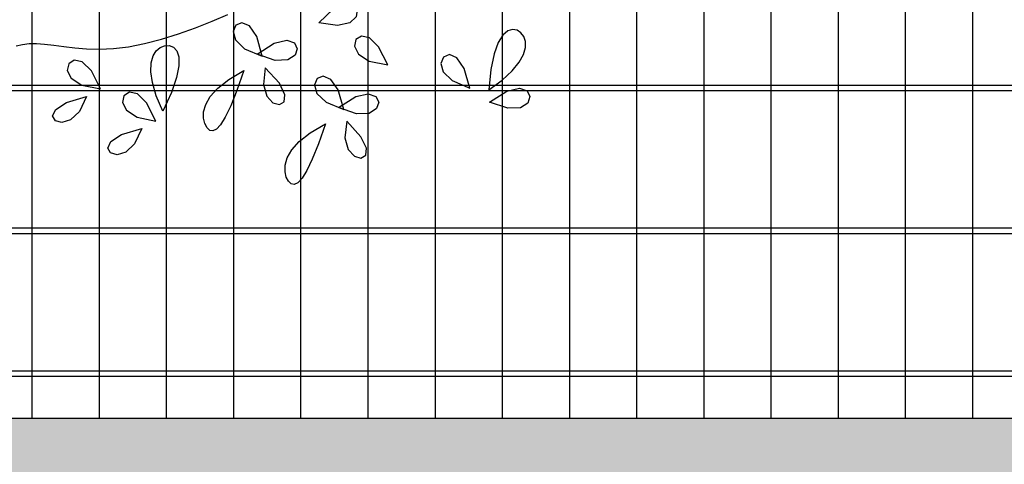
# Model space of a CAD drawing. Units: millimetres. Extents: x 3161 to 3430, y -114 to 93.
# Drawn here: x 3267 to 3269, y -75 to -74 of the extents above; entities that cross this region are included whole.
import ezdxf

# ---------------------------------------------------------------- set-up
doc = ezdxf.new("R2010")
doc.units = ezdxf.units.MM
for name, color, linetype in [('chiome', 80, 'Continuous'), ('LINEE 0.35', 2, 'Continuous'), ('RETINI', 8, 'Continuous')]:
    doc.layers.add(name, color=color, linetype=linetype)

msp = doc.modelspace()

# ---------------------------------------------------------------- hatches: boundary and pattern name
at = {"layer": 'RETINI'}
h = msp.add_hatch(dxfattribs=at)
h.set_pattern_fill('AR-B816', color=256, scale=0.000615, style=0)
h.set_pattern_definition([(0, (2047.99667, 1432.50614), (0, 0.124968), []), (90, (2047.99667, 1432.50614), (-0.124968, 0.124968), [0.124968, -0.124968])])
h.paths.add_polyline_path([(3275.5579, -75.9922), (3275.5579, -75.3422), (3241.5121, -75.3422), (3241.5121, -75.8927), (3241.5121, -75.9922), (3243.7325, -75.9922), (3247.0406, -75.9922), (3247.0406, -75.9643, -2.02913), (3247.2923, -75.9665), (3247.2923, -75.9922), (3248.8973, -75.9922), (3248.8973, -75.9643, -2.051327), (3249.1473, -75.9687), (3249.1473, -75.9922), (3250.7539, -75.9922), (3250.7539, -75.9643, -2.051327), (3251.0039, -75.9687), (3251.0039, -75.9922), (3252.6106, -75.9922), (3252.6106, -75.9665, -2.05183), (3252.8606, -75.9665), (3252.8606, -75.9922)])

# ---------------------------------------------------------------- linework, layer by layer
at = {"layer": 'chiome'}
for points in [[(3267.464, -74.3741), (3267.5002, -74.3397), (3267.5289, -74.3268), (3267.5488, -74.3296), (3267.5582, -74.3423), (3267.5559, -74.3589), (3267.5404, -74.3736), (3267.5102, -74.3806), (3267.464, -74.3741)], [(3267.3256, -74.4556), (3267.3122, -74.4075), (3267.2941, -74.3816), (3267.2757, -74.3739), (3267.2611, -74.3798), (3267.2545, -74.3953), (3267.2603, -74.4159), (3267.2825, -74.4374), (3267.3256, -74.4556)], [(3267.8801, -74.5382), (3267.913, -74.514), (3267.9376, -74.4913), (3267.9547, -74.4703), (3267.9653, -74.4512), (3267.9701, -74.4343), (3267.97, -74.4198), (3267.966, -74.4077), (3267.9588, -74.3985), (3267.9494, -74.3923), (3267.9385, -74.3904), (3267.9268, -74.3939), (3267.9149, -74.4042), (3267.9035, -74.4225), (3267.8935, -74.4501), (3267.8854, -74.4883), (3267.8801, -74.5382)], [(3267.3129, -74.4507), (3267.3551, -74.4239), (3267.3857, -74.4168), (3267.4046, -74.4233), (3267.4115, -74.4375), (3267.4061, -74.4534), (3267.388, -74.4649), (3267.3571, -74.466), (3267.3129, -74.4507)], [(3267.6329, -74.4771), (3267.6105, -74.4324), (3267.5879, -74.4105), (3267.5683, -74.4064), (3267.5551, -74.415), (3267.5516, -74.4314), (3267.5612, -74.4506), (3267.5871, -74.4675), (3267.6329, -74.4771)], [(3267.0822, -74.5904), (3267.0664, -74.5526), (3267.057, -74.5205), (3267.0531, -74.4937), (3267.0539, -74.4719), (3267.0584, -74.455), (3267.066, -74.4425), (3267.0756, -74.4343), (3267.0865, -74.43), (3267.0977, -74.4295), (3267.1081, -74.4335), (3267.1163, -74.4426), (3267.1213, -74.4575), (3267.1215, -74.479), (3267.116, -74.5079), (3267.1033, -74.5447), (3267.0822, -74.5904)], [(3266.9299, -74.536), (3266.9075, -74.4913), (3266.8849, -74.4694), (3266.8653, -74.4653), (3266.8521, -74.474), (3266.8486, -74.4904), (3266.8582, -74.5095), (3266.8842, -74.5264), (3266.9299, -74.536)], [(3267.8337, -74.5336), (3267.8203, -74.4855), (3267.8023, -74.4597), (3267.7838, -74.4519), (3267.7692, -74.4579), (3267.7626, -74.4733), (3267.7684, -74.494), (3267.7906, -74.5155), (3267.8337, -74.5336)], [(3267.2808, -74.4909), (3267.2637, -74.5396), (3267.2487, -74.5773), (3267.2353, -74.605), (3267.2237, -74.6238), (3267.2135, -74.6348), (3267.2047, -74.6389), (3267.1971, -74.6373), (3267.1906, -74.6309), (3267.1852, -74.6209), (3267.182, -74.6078), (3267.1823, -74.592), (3267.1874, -74.574), (3267.1985, -74.5545), (3267.2169, -74.5337), (3267.2439, -74.5124), (3267.2808, -74.4909)], [(3267.333, -74.4838), (3267.3288, -74.525), (3267.3369, -74.5535), (3267.3517, -74.5698), (3267.3678, -74.5744), (3267.3794, -74.5677), (3267.3812, -74.55), (3267.3676, -74.5219), (3267.333, -74.4838)], [(3267.525, -74.5864), (3267.5116, -74.5383), (3267.4936, -74.5125), (3267.4751, -74.5047), (3267.4605, -74.5106), (3267.4539, -74.5261), (3267.4597, -74.5467), (3267.4819, -74.5682), (3267.525, -74.5864)], [(3267.8823, -74.5679), (3267.9245, -74.5411), (3267.9551, -74.5339), (3267.9741, -74.5405), (3267.9809, -74.5547), (3267.9755, -74.5705), (3267.9574, -74.582), (3267.9265, -74.5832), (3267.8823, -74.5679)], [(3266.8957, -74.5541), (3266.8781, -74.5915), (3266.8565, -74.6118), (3266.8354, -74.6182), (3266.8193, -74.6139), (3266.8127, -74.6021), (3266.8202, -74.586), (3266.8464, -74.569), (3266.8957, -74.5541)], [(3267.065, -74.6146), (3267.0427, -74.57), (3267.02, -74.5481), (3267.0004, -74.544), (3266.9872, -74.5526), (3266.9837, -74.569), (3266.9933, -74.5882), (3267.0193, -74.605), (3267.065, -74.6146)], [(3267.5123, -74.5815), (3267.5545, -74.5547), (3267.5851, -74.5476), (3267.6041, -74.5541), (3267.6109, -74.5683), (3267.6055, -74.5842), (3267.5874, -74.5957), (3267.5565, -74.5968), (3267.5123, -74.5815)], [(3267.0308, -74.6327), (3267.0133, -74.6702), (3266.9916, -74.6905), (3266.9705, -74.6969), (3266.9544, -74.6925), (3266.9478, -74.6807), (3266.9553, -74.6647), (3266.9815, -74.6476), (3267.0308, -74.6327)], [(3267.4802, -74.6217), (3267.4632, -74.6704), (3267.4481, -74.7081), (3267.4348, -74.7359), (3267.4231, -74.7547), (3267.4129, -74.7656), (3267.4041, -74.7697), (3267.3965, -74.7681), (3267.39, -74.7618), (3267.3846, -74.7517), (3267.3814, -74.7386), (3267.3817, -74.7228), (3267.3868, -74.7048), (3267.3979, -74.6853), (3267.4163, -74.6646), (3267.4433, -74.6432), (3267.4802, -74.6217)], [(3267.5324, -74.6146), (3267.5282, -74.6558), (3267.5363, -74.6843), (3267.5511, -74.7007), (3267.5672, -74.7052), (3267.5789, -74.6985), (3267.5807, -74.6809), (3267.567, -74.6528), (3267.5324, -74.6146)]]:
    msp.add_lwpolyline(points, dxfattribs=at)
at = {"layer": 'LINEE 0.35'}
for p, q in [((3275.5579, -75.2273), (3241.5121, -75.2273)), ((3275.5579, -75.2405), (3241.5121, -75.2405))]:
    msp.add_line(p, q, dxfattribs=at)
at = {"layer": 'RETINI'}
for p, q in [((3266.7628, -75.3422), (3266.7628, -73.1176)), ((3266.9273, -75.3422), (3266.9273, -73.1176)), ((3267.0917, -75.3422), (3267.0917, -73.1176)), ((3267.2561, -75.3422), (3267.2561, -73.1176)), ((3267.4205, -75.3422), (3267.4205, -73.1176)), ((3267.585, -75.3422), (3267.585, -73.1176)), ((3267.7494, -75.3422), (3267.7494, -73.1176)), ((3267.9138, -75.3422), (3267.9138, -73.1176)), ((3268.0782, -75.3422), (3268.0782, -73.1176)), ((3268.2427, -75.3422), (3268.2427, -73.1176)), ((3268.4071, -75.3422), (3268.4071, -73.1176)), ((3268.5715, -75.3422), (3268.5715, -73.1176)), ((3268.7359, -75.3422), (3268.7359, -73.1176)), ((3268.9004, -75.3422), (3268.9004, -73.1176)), ((3269.0648, -75.3422), (3269.0648, -73.1176)), ((3275.5579, -74.5271), (3207.6069, -74.5271)), ((3275.5579, -74.5404), (3207.6069, -74.5404)), ((3275.5579, -74.8772), (3241.5121, -74.8772)), ((3275.5579, -74.8904), (3241.5121, -74.8904)), ((3241.5121, -75.3422), (3275.5579, -75.3422))]:
    msp.add_line(p, q, dxfattribs=at)
msp.add_lwpolyline([(3266.7232, -74.4306), (3266.7385, -74.427), (3266.755, -74.4249), (3266.773, -74.4245), (3266.793, -74.426), (3266.8153, -74.4287), (3266.8398, -74.432), (3266.8666, -74.4352), (3266.8958, -74.4375), (3266.9275, -74.4383), (3266.9617, -74.4369), (3266.9985, -74.4325), (3267.0378, -74.4247), (3267.0788, -74.4139), (3267.1206, -74.4007), (3267.1622, -74.3859), (3267.2028, -74.37), (3267.2414, -74.3538)], dxfattribs=at)

doc.saveas('drawing.dxf')
